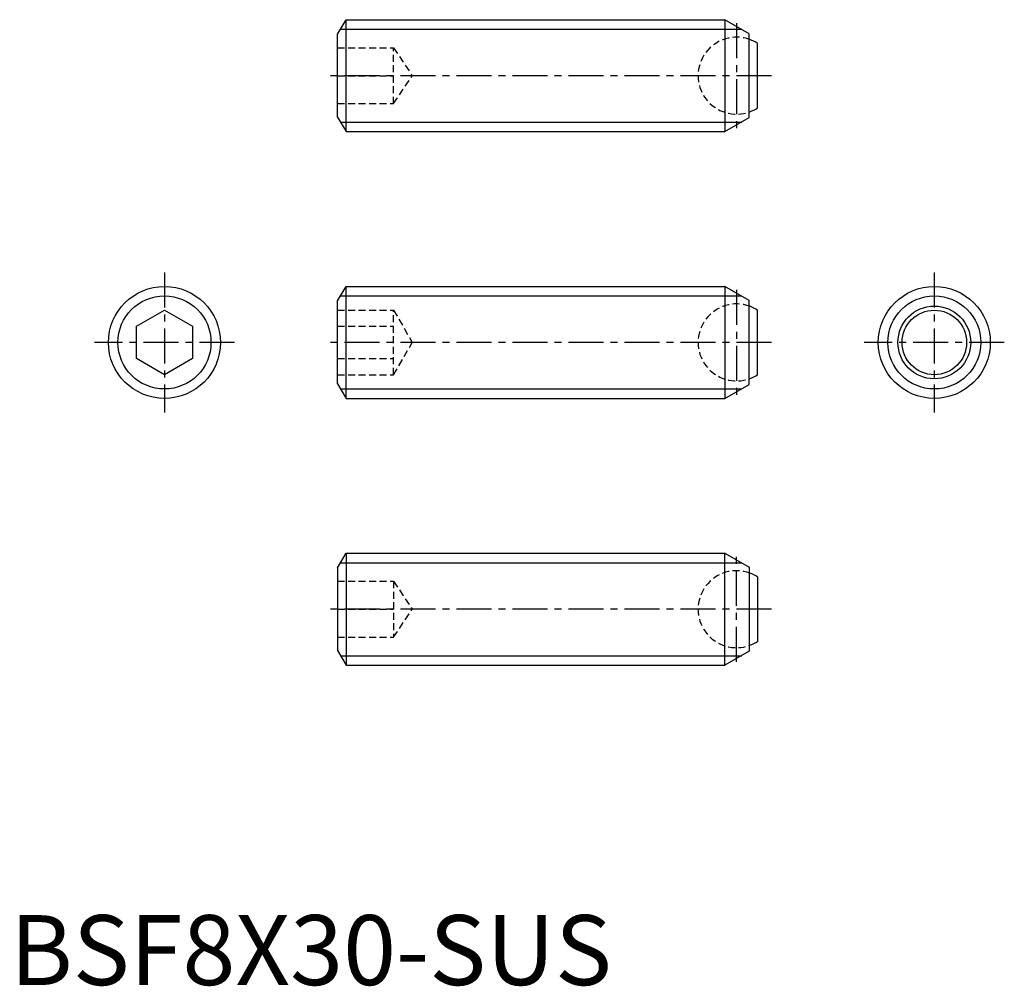
# Model space of a CAD drawing. Extents: x 0.7 to 71, y -0.1 to 69.
import ezdxf

# ---------------------------------------------------------------- set-up
doc = ezdxf.new("R2010")
doc.units = 0
doc.header["$LTSCALE"] = 2
doc.header["$MEASUREMENT"] = 0
doc.linetypes.add('CENTER', pattern=[2, 1.25, -0.25, 0.25, -0.25])
doc.linetypes.add('HIDDEN', pattern=[0.375, 0.25, -0.125])
doc.layers.get('0').update_dxf_attribs({"linetype": 'CONTINUOUS'})
for name, color, linetype in [('1', 1, 'CENTER'), ('2', 2, 'HIDDEN'), ('3', 3, 'CONTINUOUS')]:
    doc.layers.add(name, color=color, linetype=linetype)
doc.styles.add('Standard1', font='arial.ttf')

msp = doc.modelspace()

# ---------------------------------------------------------------- linework, layer by layer
for p, q in [((23.4, 67.937), (24, 68.976)), ((24, 60.976), (24, 68.976)), ((24, 68.976), (51.068, 68.976)), ((51.068, 68.976), (51.068, 60.976)), ((52.8, 67.976), (51.068, 68.976)), ((23.4, 62.015), (23.4, 67.937)), ((52.8, 61.976), (52.8, 67.976)), ((53.4, 62.671), (53.4, 67.281)), ((23.4, 62.015), (24, 60.976)), ((51.068, 60.976), (52.8, 61.976)), ((24, 60.976), (51.068, 60.976)), ((23.4, 48.877), (24, 49.916)), ((24, 49.916), (51.068, 49.916)), ((24, 41.916), (24, 49.916)), ((52.8, 48.916), (51.068, 49.916)), ((51.068, 49.916), (51.068, 41.916)), ((23.4, 42.955), (23.4, 48.877)), ((52.8, 42.916), (52.8, 48.916)), ((9.031, 47.07), (11.031, 48.225)), ((11.031, 48.225), (13.031, 47.07)), ((53.4, 43.611), (53.4, 48.221)), ((9.031, 44.761), (9.031, 47.07)), ((13.031, 47.07), (13.031, 44.761)), ((11.031, 43.606), (9.031, 44.761)), ((13.031, 44.761), (11.031, 43.606)), ((23.4, 42.955), (24, 41.916)), ((51.068, 41.916), (52.8, 42.916)), ((24, 41.916), (51.068, 41.916)), ((23.4, 29.816), (24, 30.856)), ((24, 30.856), (51.068, 30.856)), ((24, 30.856), (24, 22.856)), ((51.068, 22.856), (51.068, 30.856)), ((51.068, 30.856), (52.8, 29.856)), ((23.4, 29.816), (23.4, 23.895)), ((52.8, 29.856), (52.8, 23.856)), ((53.4, 29.16), (53.4, 24.551)), ((23.4, 23.895), (24, 22.856)), ((52.8, 23.856), (51.068, 22.856)), ((24, 22.856), (51.068, 22.856))]:
    msp.add_line(p, q)
for centre, radius in [((11.031, 45.916), 4), ((66.026, 45.916), 4), ((66.026, 45.916), 2.599), ((66.026, 45.916), 2.305)]:
    msp.add_circle(centre, radius)
for centre, start, end in [((51.9, 64.976), 56.94427, 69.79045), ((51.9, 64.976), 290.20955, 303.05573), ((51.9, 45.916), 56.94427, 69.79045), ((51.9, 45.916), 290.20955, 303.05573), ((51.9, 26.856), 56.94427, 69.79045), ((51.9, 26.856), 290.20955, 303.05573)]:
    msp.add_arc(centre, 2.75, start, end)
at = {"layer": '1'}
for p, q in [((51.9, 68.726), (51.9, 61.226)), ((54.4, 64.976), (22.4, 64.976)), ((11.031, 50.916), (11.031, 40.916)), ((66.026, 50.916), (66.026, 40.916)), ((51.9, 49.666), (51.9, 42.166)), ((16.031, 45.916), (6.031, 45.916)), ((54.4, 45.916), (22.4, 45.916)), ((71.026, 45.916), (61.026, 45.916)), ((51.9, 23.106), (51.9, 30.606)), ((54.4, 26.856), (22.4, 26.856))]:
    msp.add_line(p, q, dxfattribs=at)
at = {"layer": '2'}
for p, q in [((23.4, 66.976), (27.4, 66.976)), ((27.4, 62.976), (27.4, 66.976)), ((27.4, 66.976), (28.734, 64.976)), ((23.4, 64.976), (27.4, 64.976)), ((27.4, 62.976), (28.734, 64.976)), ((23.4, 62.976), (27.4, 62.976)), ((23.4, 48.225), (27.4, 48.225)), ((27.4, 48.225), (28.734, 45.916)), ((27.4, 43.606), (27.4, 48.225)), ((23.4, 47.07), (27.4, 47.07)), ((27.4, 43.606), (28.734, 45.916)), ((23.4, 44.761), (27.4, 44.761)), ((23.4, 43.606), (27.4, 43.606)), ((23.4, 28.856), (27.4, 28.856)), ((27.4, 28.856), (28.734, 26.856)), ((27.4, 28.856), (27.4, 24.856)), ((23.4, 26.856), (27.4, 26.856)), ((27.4, 24.856), (28.734, 26.856)), ((23.4, 24.856), (27.4, 24.856))]:
    msp.add_line(p, q, dxfattribs=at)
for centre in [(51.9, 64.976), (51.9, 45.916), (51.9, 26.856)]:
    msp.add_arc(centre, 2.75, 69.79045, 290.20955, dxfattribs=at)
at = {"layer": '3'}
for p, q in [((23.61, 68.3), (52.277, 68.3)), ((23.61, 61.653), (52.277, 61.653)), ((23.61, 49.239), (52.277, 49.239)), ((23.61, 42.592), (52.277, 42.592)), ((23.61, 30.179), (52.277, 30.179)), ((23.61, 23.532), (52.277, 23.532))]:
    msp.add_line(p, q, dxfattribs=at)
for centre in [(11.031, 45.916), (66.026, 45.916)]:
    msp.add_circle(centre, 3.324, dxfattribs=at)

# ---------------------------------------------------------------- texts
at = {"color": 3, "style": 'Standard1'}
msp.add_text('BSF8X30-SUS', height=5, dxfattribs=at).set_placement((0, 0))

doc.saveas('drawing.dxf')
